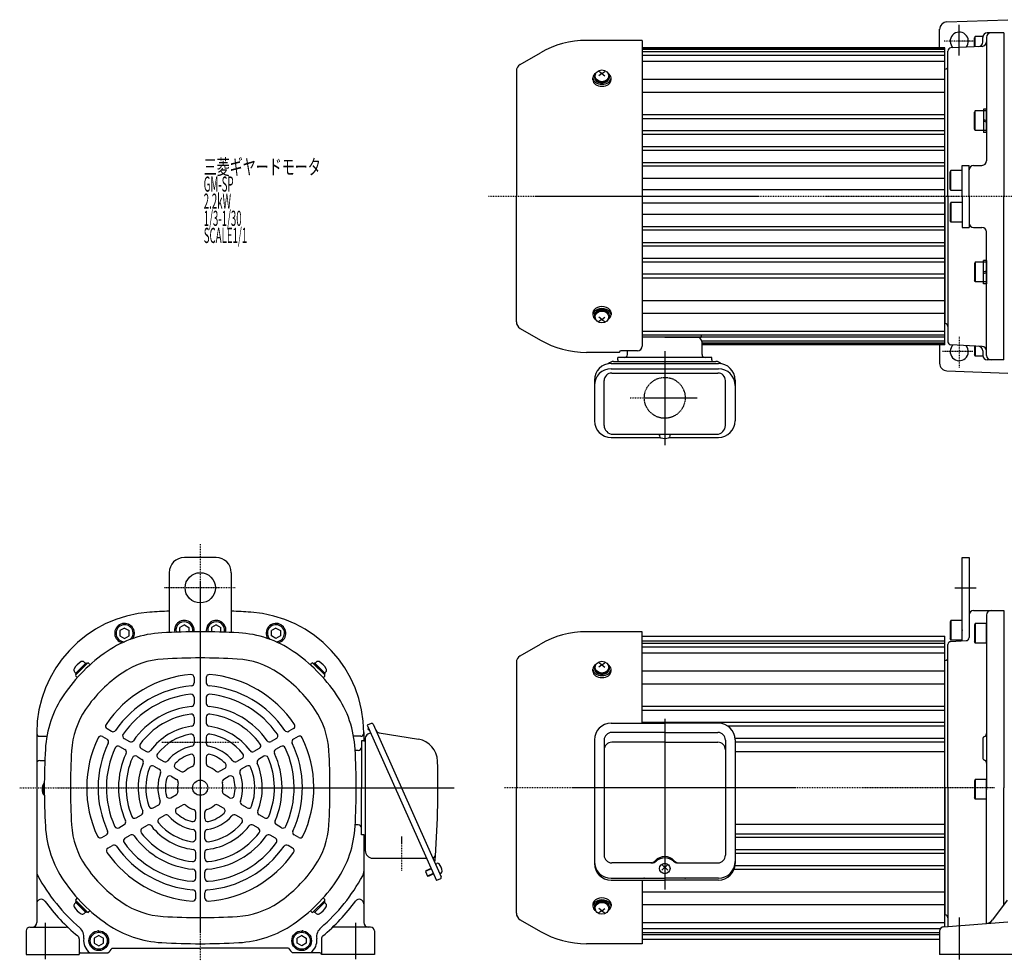
# Model space of a CAD drawing. Extents: x -561 to 551, y -329 to 292.
# Drawn here: x -561 to 89, y -329 to 292 of the extents above; entities that cross this region are included whole.
import ezdxf

# ---------------------------------------------------------------- set-up
doc = ezdxf.new("R2010")
doc.units = 0
doc.header["$MEASUREMENT"] = 0
for name, pattern in [('CENTER', [1, 0.5, -0.25, 0, -0.25]), ('DASHED', [0.75, 0.5, -0.25]), ('DIVIDE', [1.25, 0.5, -0.25, 0, -0.25, 0, -0.25])]:
    doc.linetypes.add(name, pattern=pattern)
doc.layers.get('0').update_dxf_attribs({"color": 102})
doc.styles.add('ZU_SHPTB00001', font='monotxt', dxfattribs={"bigfont": 'bigfont'})

# ---------------------------------------------------------------- blocks, each defined once
blk = doc.blocks.new('B2')
at = {"linetype": 'Continuous', "lineweight": -3}
for p, q in [((-7.499999, 6.5), (-7.999999, 5.633876)), ((-7.999999, 5.633876), (-7.999999, -5.63407)), ((-7.499999, 6.5), (-7.499999, -6.5)), ((0, 6.5), (-7.499999, 6.5)), ((0, -6.5), (0, 6.5)), ((-7.499998, -6.499999), (-7.999999, -5.63407)), ((0, -6.5), (-7.499998, -6.5))]:
    blk.add_line(p, q, dxfattribs=at)
blk.add_point((0, 0), dxfattribs=at)
blk = doc.blocks.new('B1')
at = {"linetype": 'Continuous', "lineweight": -3}
for p, q in [((-7.499999, 6.5), (-7.999999, 5.633876)), ((-7.999999, 5.633876), (-7.999999, -5.63407)), ((-7.499999, 6.5), (-7.499999, -6.5)), ((0, 6.5), (-7.499999, 6.5)), ((0, -6.5), (0, 6.5)), ((-7.499998, -6.499999), (-7.999999, -5.63407)), ((0, -6.5), (-7.499998, -6.5))]:
    blk.add_line(p, q, dxfattribs=at)
blk.add_point((0, 0), dxfattribs=at)

msp = doc.modelspace()

# ---------------------------------------------------------------- linework, layer by layer
at = {"linetype": 'Continuous', "lineweight": -3}
for p, q in [((51.255818, 290.452633), (91.441876, 291.94906)), ((46.441876, 273.273374), (46.441876, 285.632006)), ((69.941878, 280.773374), (69.441877, 279.907444)), ((69.441877, 273.985614), (69.441877, 279.907444)), ((69.941877, 274.011818), (69.941877, 280.773374)), ((74.983836, 280.773374), (69.941878, 280.773374)), ((74.941876, 277.225566), (74.941876, 280.273374)), ((77.441876, 280.273374), (77.441876, 198.773374)), ((88.941876, 283.273374), (77.941876, 283.273374)), ((88.941876, 283.273374), (88.941876, 175.273374)), ((-150.058124, 278.273374), (-186.713223, 278.273374)), ((-150.058124, 278.273374), (-150.058124, 76.398746)), ((49.941876, 273.273374), (-150.058124, 273.273374)), ((49.941876, 77.273374), (49.941876, 273.273374)), ((74.598884, 274.360697), (53.837204, 273.272623)), ((-230.558124, 262.396241), (-217.213223, 270.100923)), ((49.941876, 272.773374), (-150.058124, 272.773374)), ((49.941876, 272.273374), (-150.058124, 272.273374)), ((49.941876, 270.773374), (-150.058124, 270.773374)), ((49.941876, 268.273374), (-150.058124, 268.273374)), ((51.941876, 175.273374), (51.941876, 271.275364)), ((49.941876, 264.273374), (-150.058124, 264.273374)), ((-233.058124, 258.066114), (-233.058124, 175.273374)), ((-181.558124, 253.903648), (-181.558124, 254.18649)), ((-176.558124, 256.519944), (-178.558124, 257.815476)), ((-176.558124, 256.519944), (-178.558124, 254.987049)), ((-176.558124, 256.519944), (-174.558124, 257.815476)), ((-176.558124, 256.519944), (-174.558124, 254.987049)), ((-171.558124, 253.903648), (-171.558124, 254.18649)), ((49.941876, 175.273374), (49.941876, 259.273374)), ((-182.558124, 252.231154), (-182.558124, 253.517252)), ((-170.558124, 252.231154), (-170.558124, 253.517252)), ((49.941876, 252.443097), (-150.058124, 252.443097)), ((49.941876, 243.957815), (-150.058124, 243.957815)), ((49.941876, 229.037946), (-150.058124, 229.037946)), ((69.941878, 231.773374), (69.441877, 230.907444)), ((69.441877, 219.639498), (69.441877, 230.907444)), ((69.941877, 218.773374), (69.941877, 231.773374)), ((77.441876, 231.773374), (69.941878, 231.773374)), ((77.441876, 232.973373), (75.441876, 232.973373)), ((75.441876, 232.973373), (75.441876, 217.573374)), ((77.441876, 217.573374), (77.441876, 232.973373)), ((49.941876, 226.507035), (-150.058124, 226.507035)), ((75.441877, 226.151792), (77.441877, 225.423853)), ((75.441877, 225.100551), (77.441877, 224.372613)), ((49.941876, 218.525623), (-150.058124, 218.525623)), ((49.941876, 216.073502), (-150.058124, 216.073502)), ((69.941878, 218.773374), (69.441878, 219.639498)), ((77.441876, 218.773374), (69.941877, 218.773374)), ((77.441876, 217.573374), (75.441876, 217.573374)), ((49.941876, 207.945249), (-150.058124, 207.945249)), ((49.941876, 205.630151), (-150.058124, 205.630151)), ((49.941876, 197.383713), (-150.058124, 197.383713)), ((49.941876, 195.172125), (-150.058124, 195.172125)), ((61.441876, 195.773374), (65.941876, 195.773374)), ((61.441876, 175.273374), (61.441876, 195.773374)), ((65.941876, 175.273374), (65.941876, 195.773374)), ((68.941876, 195.773374), (74.441876, 195.773374)), ((53.941878, 192.273374), (53.441877, 191.407444)), ((53.441877, 180.139498), (53.441877, 191.407444)), ((53.941877, 179.273374), (53.941877, 192.273374)), ((61.441876, 192.273374), (53.941878, 192.273374)), ((49.941876, 187.094217), (-150.058124, 187.094217)), ((49.941876, 179.523374), (-150.058124, 179.523374)), ((53.941878, 179.273374), (53.441878, 180.139498)), ((61.441876, 179.273374), (53.941877, 179.273374)), ((-233.058124, 92.480633), (-233.058124, 175.273374)), ((-150.058124, 171.023374), (49.941876, 171.023374)), ((49.941876, 175.273374), (49.941876, 91.273374)), ((51.941876, 175.273374), (51.941876, 79.271383)), ((53.441877, 170.407249), (53.441877, 159.139303)), ((53.941878, 171.273374), (53.441878, 170.407249)), ((61.441876, 171.273374), (53.941877, 171.273374)), ((53.941877, 171.273374), (53.941877, 158.273374)), ((61.441876, 175.273374), (61.441876, 154.773374)), ((65.941876, 175.273374), (65.941876, 154.773374)), ((88.941876, 67.273374), (88.941876, 175.273374)), ((-150.058124, 163.45253), (49.941876, 163.45253)), ((53.941878, 158.273374), (53.441877, 159.139303)), ((61.441876, 158.273374), (53.941878, 158.273374)), ((-150.058124, 155.374623), (49.941876, 155.374623)), ((-150.058124, 153.163034), (49.941876, 153.163034)), ((61.441876, 154.773374), (65.941876, 154.773374)), ((68.941876, 154.773374), (74.441876, 154.773374)), ((77.441876, 70.273374), (77.441876, 151.773374)), ((-150.058124, 144.916597), (49.941876, 144.916597)), ((-150.058124, 142.601498), (49.941876, 142.601498)), ((-150.058124, 134.473246), (49.941876, 134.473246)), ((-150.058124, 132.021124), (49.941876, 132.021124)), ((69.441877, 130.907249), (69.441877, 119.639303)), ((69.941878, 131.773374), (69.441878, 130.907249)), ((77.441876, 131.773374), (69.941877, 131.773374)), ((69.941877, 131.773374), (69.941877, 118.773374)), ((77.441876, 132.973373), (75.441876, 132.973373)), ((75.441876, 117.573374), (75.441876, 132.973373)), ((77.441876, 132.973373), (77.441876, 117.573374)), ((-150.058124, 124.039712), (49.941876, 124.039712)), ((75.441877, 125.446196), (77.441877, 126.174134)), ((75.441877, 124.394955), (77.441877, 125.122894)), ((-150.058124, 121.508801), (49.941876, 121.508801)), ((69.941878, 118.773374), (69.441877, 119.639303)), ((77.441876, 118.773374), (69.941878, 118.773374)), ((77.441876, 117.573374), (75.441876, 117.573374)), ((-150.058124, 106.588932), (49.941876, 106.588932)), ((-182.558124, 98.315593), (-182.558124, 97.029496)), ((-170.558124, 98.315593), (-170.558124, 97.029496)), ((-150.058124, 98.10365), (49.941876, 98.10365)), ((-181.558124, 96.643099), (-181.558124, 96.360257)), ((-176.558124, 94.026803), (-178.558124, 95.559698)), ((-176.558124, 94.026803), (-178.558124, 92.731271)), ((-176.558124, 94.026803), (-174.558124, 95.559698)), ((-176.558124, 94.026803), (-174.558124, 92.731271)), ((-171.558124, 96.643099), (-171.558124, 96.360257)), ((-230.558124, 88.150506), (-217.213223, 80.445824)), ((-150.058124, 86.273374), (49.941876, 86.273374)), ((-150.058124, 83.773374), (49.941876, 83.773374)), ((-135.058124, 82.273374), (-150.058124, 82.273374)), ((49.941876, 82.273374), (-150.058124, 82.273374)), ((-135.058124, 82.273374), (-111.058124, 82.273374)), ((-111.058124, 83.773374), (-111.058124, 82.273374)), ((49.941876, 79.773374), (-110.458124, 79.773374)), ((-110.458124, 70.873374), (-110.458124, 79.073374)), ((49.941876, 78.273374), (-110.458124, 78.273374)), ((-165.058124, 72.273374), (-186.713223, 72.273374)), ((-165.058124, 72.273374), (-165.058124, 72.398746)), ((-153.058124, 73.398746), (-164.058124, 73.398746)), ((-159.658124, 70.873374), (-159.658124, 73.398746)), ((49.941876, 77.773374), (-110.458124, 77.773374)), ((49.941876, 77.273374), (-110.458124, 77.273374)), ((46.441876, 77.273374), (46.441876, 64.974734)), ((74.598884, 76.186051), (53.837204, 77.274124)), ((69.441877, 76.561133), (69.441877, 70.639303)), ((69.941877, 76.53493), (69.941877, 69.773374)), ((74.941876, 73.321181), (74.941876, 70.273374)), ((-168.858124, 66.273374), (-101.258124, 66.273374)), ((-166.058124, 67.273374), (-166.058124, 68.873374)), ((-104.058124, 68.873374), (-166.058124, 68.873374)), ((-166.058124, 67.273374), (-166.058124, 66.273374)), ((-104.058124, 67.273374), (-104.058124, 68.873374)), ((-104.058124, 67.273374), (-104.058124, 66.273374)), ((69.941878, 69.773374), (69.441877, 70.639303)), ((74.983836, 69.773374), (69.941878, 69.773374)), ((88.941876, 67.273374), (77.941876, 67.273374)), ((-170.508124, 64.967937), (-99.608124, 64.967937)), ((-170.508124, 61.496465), (-99.608124, 61.496465)), ((-170.108124, 58.649308), (-100.008124, 58.649308)), ((51.255818, 60.094115), (91.441876, 58.597687)), ((-181.508124, 53.967937), (-181.508124, 27.099548)), ((-175.108124, 24.073374), (-175.108124, 53.649308)), ((-95.008124, 24.073374), (-95.008124, 53.649308)), ((-88.608124, 53.967937), (-88.608124, 27.099548)), ((-170.508124, 16.099548), (-138.11538, 16.099548)), ((-169.308124, 18.273374), (-100.808124, 18.273374)), ((-138.558124, 17.076846), (-138.558124, 17.473374)), ((-132.000868, 16.099548), (-99.608124, 16.099548)), ((-131.558124, 17.076846), (-131.558124, 17.473374)), ((-431.351107, -63.177995), (-452.351107, -63.177995)), ((61.441876, -118.200827), (61.441876, -63.177995)), ((61.441876, -63.177995), (65.941876, -63.177995)), ((65.941876, -63.177995), (65.941876, -116.067063)), ((-462.351107, -73.177995), (-462.351107, -112.644145)), ((-421.351107, -73.177995), (-421.351107, -112.644145)), ((65.941876, -101.177995), (65.941876, -116.067063)), ((68.941876, -98.177995), (88.941876, -98.177995)), ((77.441876, -101.177995), (77.441876, -215.177995)), ((88.941876, -98.177995), (88.941876, -215.177995)), ((-491.851114, -109.713898), (-494.851105, -111.445948)), ((-491.851114, -109.713898), (-488.851109, -111.445943)), ((-452.3511, -107.713898), (-455.351105, -109.445943)), ((-455.351104, -112.380091), (-455.351105, -109.445943)), ((-452.351101, -107.713898), (-449.35111, -109.445948)), ((-449.351111, -109.445948), (-449.35111, -112.240361)), ((-431.351114, -107.713898), (-434.351105, -109.445948)), ((-434.351104, -109.445948), (-434.351105, -112.240361)), ((-431.351114, -107.713898), (-428.351109, -109.445943)), ((-428.35111, -112.380091), (-428.35111, -109.445943)), ((-391.8511, -109.713898), (-394.851105, -111.445943)), ((-391.851101, -109.713898), (-388.85111, -111.445948)), ((53.441877, -105.544119), (53.441877, -116.812066)), ((53.941878, -104.677995), (53.441878, -105.544119)), ((53.941877, -104.677995), (53.941877, -117.677995)), ((61.441876, -104.677995), (53.941877, -104.677995)), ((-494.851104, -111.445948), (-494.851105, -114.910046)), ((-494.851105, -114.910047), (-491.851103, -116.642094)), ((-491.851102, -116.642093), (-488.85111, -114.910041)), ((-488.851111, -114.910041), (-488.85111, -111.445943)), ((-394.851104, -114.910041), (-394.851105, -111.445943)), ((-391.851112, -116.642093), (-394.851105, -114.910041)), ((-388.851109, -114.910047), (-391.851112, -116.642094)), ((-388.851111, -111.445948), (-388.85111, -114.910046)), ((-150.058124, -112.177995), (-186.713223, -112.177995)), ((-150.058124, -172.581387), (-150.058124, -112.177995)), ((-150.058124, -115.177995), (49.941876, -115.177995)), ((49.941876, -306.917231), (49.941876, -115.177995)), ((53.941878, -117.677995), (53.441877, -116.812066)), ((-230.558124, -128.055128), (-217.213223, -120.350446)), ((-150.058124, -118.177995), (49.941876, -118.177995)), ((-150.058124, -119.677995), (49.941876, -119.677995)), ((-150.058124, -122.177995), (49.941876, -122.177995)), ((51.941876, -215.177995), (51.941876, -120.593885)), ((53.941876, -118.593885), (64.046548, -118.064322)), ((61.441876, -117.677995), (53.941878, -117.677995)), ((-150.058124, -126.177995), (49.941876, -126.177995)), ((-517.22869, -132.729344), (-524.299758, -139.800412)), ((-524.087626, -140.719651), (-516.309451, -132.941476)), ((-523.946205, -139.446859), (-517.582244, -133.082898)), ((-517.582244, -133.082898), (-518.492639, -132.172502)), ((-517.22869, -132.729344), (-516.663005, -133.29503)), ((-514.566247, -133.977574), (-515.602344, -132.941476)), ((-369.135967, -133.977574), (-368.09987, -132.941476)), ((-359.614589, -140.719651), (-367.392763, -132.941476)), ((-366.473524, -132.729344), (-367.03921, -133.29503)), ((-366.473524, -132.729344), (-359.402456, -139.800412)), ((-366.119971, -133.082898), (-365.209575, -132.172502)), ((-359.75601, -139.446859), (-366.119971, -133.082898)), ((-233.058124, -132.385255), (-233.058124, -215.177995)), ((-181.558124, -136.547721), (-181.558124, -136.264878)), ((-176.558124, -133.931425), (-178.558124, -132.635893)), ((-176.558124, -133.931425), (-178.558124, -135.46432)), ((-176.558124, -133.931425), (-174.558124, -132.635893)), ((-176.558124, -133.931425), (-174.558124, -135.46432)), ((-171.558124, -136.547721), (-171.558124, -136.264878)), ((49.941876, -215.177995), (49.941876, -131.177995)), ((-523.946205, -139.446859), (-524.8566, -138.536463)), ((-523.734072, -140.366098), (-524.299758, -139.800412)), ((-523.051528, -142.462855), (-524.087626, -141.426758)), ((-445.851107, -142.424988), (-445.851107, -145.937472)), ((-437.851107, -142.424988), (-437.851107, -145.937472)), ((-360.650686, -142.462855), (-359.614589, -141.426758)), ((-359.968142, -140.366098), (-359.402456, -139.800412)), ((-359.75601, -139.446859), (-358.845614, -138.536463)), ((-182.558124, -138.220215), (-182.558124, -136.934117)), ((-170.558124, -138.220215), (-170.558124, -136.934117)), ((-150.058124, -138.008272), (49.941876, -138.008272)), ((-150.058124, -146.493553), (49.941876, -146.493553)), ((-445.851107, -155.478749), (-445.851107, -159.500352)), ((-437.851107, -155.478749), (-437.851107, -159.500352)), ((-150.058124, -161.413423), (49.941876, -161.413423)), ((-445.851107, -168.562547), (-445.851107, -172.598657)), ((-437.851107, -168.562547), (-437.851107, -172.598657)), ((-150.058124, -163.944334), (49.941876, -163.944334)), ((-328.987744, -172.688124), (-331.545671, -173.826987)), ((-331.545671, -173.826987), (-285.828472, -276.509496)), ((-330.791678, -175.520483), (-331.21651, -176.521324)), ((-327.667462, -173.194933), (-308.975398, -215.177995)), ((-170.508124, -172.581387), (-135.058124, -172.581387)), ((-150.058124, -171.925746), (49.941876, -171.925746)), ((-99.608124, -172.581387), (-135.058124, -172.581387)), ((-93.583573, -174.377867), (49.941876, -174.377867)), ((-549.851107, -178.604181), (-549.851107, -304.177995)), ((-549.851107, -178.604181), (-549.851107, -270.422904)), ((-547.85108, -181.177995), (-543.121935, -181.177995)), ((-506.422495, -181.361788), (-503.383911, -183.116116)), ((-503.422495, -176.165636), (-500.383911, -177.919964)), ((-445.851107, -181.711594), (-445.851107, -185.784118)), ((-437.851107, -181.711594), (-437.851107, -185.784118)), ((-380.279719, -176.165636), (-383.318304, -177.919964)), ((-377.279719, -181.361788), (-380.318304, -183.116116)), ((-335.851135, -181.177995), (-340.580279, -181.177995)), ((-333.851107, -178.604181), (-333.851107, -184.177995)), ((-331.21651, -176.521324), (-330.480106, -176.833909)), ((-329.267946, -178.942841), (-331.071317, -179.745754)), ((-330.346764, -176.519775), (-330.480106, -176.833909)), ((-323.630294, -178.938202), (-297.674657, -183.197031)), ((-135.058124, -178.676206), (-170.108124, -178.676206)), ((-135.058124, -178.676206), (-100.008124, -178.676206)), ((-495.131895, -187.880419), (-491.654834, -189.887902)), ((-492.131895, -182.684267), (-488.654834, -184.691749)), ((-391.570319, -182.684267), (-395.047381, -184.691749)), ((-388.570319, -187.880419), (-392.047381, -189.887902)), ((-333.851107, -184.177995), (-335.451107, -184.177995)), ((-335.451107, -184.177995), (-335.451107, -215.177995)), ((-333.851107, -184.177995), (-332.851107, -184.177995)), ((-332.851107, -182.48639), (-332.851107, -256.677995)), ((-181.508124, -183.581387), (-181.508124, -265.184107)), ((-175.108124, -183.676206), (-175.108124, -259.75395)), ((-135.058124, -185.177995), (-170.108124, -185.177995)), ((-135.058124, -185.177995), (-100.008124, -185.177995)), ((-95.008124, -183.676206), (-95.008124, -259.75395)), ((-88.660805, -182.506119), (49.941876, -182.506119)), ((-88.608124, -183.581387), (-88.608124, -265.184107)), ((-88.608124, -184.821218), (49.941876, -184.821218)), ((74.941876, -183.177995), (74.941876, -195.177995)), ((-483.82332, -194.409428), (-480.337591, -196.421915)), ((-480.82332, -189.213276), (-477.337591, -191.225762)), ((-445.851107, -195.053383), (-445.851107, -199.272021)), ((-437.851107, -195.053383), (-437.851107, -199.272021)), ((-402.878894, -189.213276), (-406.364623, -191.225762)), ((-399.878894, -194.409428), (-403.364623, -196.421915)), ((-337.451107, -190.577995), (-339.522516, -190.577995)), ((-88.608124, -191.177995), (49.941876, -191.177995)), ((-547.851107, -197.177995), (-544.491762, -197.177995)), ((-472.475839, -200.9609), (-468.968484, -202.985872)), ((-469.475839, -195.764747), (-465.968484, -197.789719)), ((-414.226375, -195.764747), (-417.73373, -197.789719)), ((-411.226375, -200.9609), (-414.73373, -202.985872)), ((-461.014629, -207.578032), (-457.422354, -209.652033)), ((-458.014629, -202.38188), (-454.422354, -204.455881)), ((-425.687585, -202.38188), (-429.27986, -204.455881)), ((-422.687585, -207.578032), (-426.27986, -209.652033)), ((-461.279532, -221.776199), (-457.626084, -219.66688)), ((-422.422682, -221.776199), (-426.07613, -219.66688)), ((-335.451107, -246.177995), (-335.451107, -215.177995)), ((-308.975398, -215.177995), (-282.763736, -274.050351)), ((-233.058124, -297.970736), (-233.058124, -215.177995)), ((49.941876, -215.177995), (49.941876, -299.177995)), ((51.941876, -215.177995), (51.941876, -306.768236)), ((77.441876, -304.854119), (77.441876, -215.177995)), ((88.941876, -292.228984), (88.941876, -215.177995)), ((-472.833861, -228.447094), (-469.306951, -226.410832)), ((-457.279532, -228.704403), (-453.626084, -226.595084)), ((-426.422682, -228.704403), (-430.07613, -226.595084)), ((-410.868354, -228.447094), (-414.395263, -226.410832)), ((-484.221269, -235.021618), (-480.725895, -233.003562)), ((-468.833861, -235.375297), (-465.306951, -233.339035)), ((-444.851107, -235.574073), (-444.851107, -231.426072)), ((-438.851107, -235.574073), (-438.851107, -231.426072)), ((-414.868354, -235.375297), (-418.395263, -233.339035)), ((-399.480945, -235.021618), (-402.976319, -233.003562)), ((-495.552171, -241.563517), (-492.069361, -239.552715)), ((-480.221269, -241.949821), (-476.725895, -239.931766)), ((-403.480945, -241.949821), (-406.976319, -239.931766)), ((-388.150043, -241.563517), (-391.632853, -239.552715)), ((-337.451107, -239.777995), (-339.522516, -239.777995)), ((-88.608124, -239.177995), (49.941876, -239.177995)), ((-506.857059, -248.090397), (-503.815159, -246.334155)), ((-491.552171, -248.49172), (-488.069361, -246.480919)), ((-444.851107, -248.808339), (-444.851107, -244.758394)), ((-438.851107, -248.808339), (-438.851107, -244.758394)), ((-392.150043, -248.49172), (-395.632853, -246.480919)), ((-376.845155, -248.090397), (-379.887055, -246.334155)), ((-333.851107, -246.177995), (-335.451107, -246.177995)), ((-333.851107, -246.177995), (-333.851107, -304.177995)), ((-333.851107, -246.177995), (-332.851107, -246.177995)), ((-88.608124, -245.534772), (49.941876, -245.534772)), ((-502.857059, -255.0186), (-499.815159, -253.262358)), ((-380.845155, -255.0186), (-383.887055, -253.262358)), ((-88.660805, -247.849871), (49.941876, -247.849871)), ((-444.851107, -261.911281), (-444.851107, -257.886308)), ((-438.851107, -261.911281), (-438.851107, -257.886308)), ((-88.608124, -255.978123), (49.941876, -255.978123)), ((-88.608124, -258.430244), (49.941876, -258.430244)), ((-327.851107, -261.677995), (-292.431882, -261.677995)), ((-286.546387, -265.554379), (-285.652003, -265.156173)), ((-286.546387, -265.554379), (-283.699231, -271.949197)), ((-286.546387, -265.554379), (-283.699231, -271.949197)), ((-143.545598, -264.75395), (-170.108124, -264.75395)), ((-137.058124, -269.612894), (-133.058124, -265.958712)), ((-133.058124, -269.612894), (-137.058124, -265.958712)), ((-126.57065, -264.75395), (-100.008124, -264.75395)), ((-88.676833, -266.411656), (49.941876, -266.411656)), ((-444.851107, -274.969299), (-444.851107, -270.954334)), ((-438.851107, -274.969299), (-438.851107, -270.954334)), ((-289.265397, -268.790037), (-293.102288, -270.498331)), ((-292.924905, -270.036232), (-293.102288, -270.498331)), ((-293.102288, -270.498331), (-291.760057, -273.513031)), ((-289.407755, -268.470296), (-292.924905, -270.036232)), ((-287.923166, -271.804737), (-291.760057, -273.513031)), ((-287.780808, -272.124478), (-291.297958, -273.690414)), ((-283.699231, -271.949197), (-282.804846, -271.550991)), ((-89.270137, -268.942568), (49.941876, -268.942568)), ((-291.297958, -273.690414), (-291.760057, -273.513031)), ((-283.270545, -275.370634), (-285.828472, -276.509496)), ((-170.508124, -274.963897), (-135.058124, -274.963897)), ((-170.508124, -276.184107), (-135.058124, -276.184107)), ((-150.058124, -276.184107), (-150.058124, -318.177995)), ((-99.608124, -274.963897), (-135.058124, -274.963897)), ((-99.608124, -276.184107), (-135.058124, -276.184107)), ((-444.851107, -288.006561), (-444.851107, -284.497906)), ((-438.851107, -288.006561), (-438.851107, -284.497906)), ((-150.058124, -283.862437), (49.941876, -283.862437)), ((-523.946205, -290.909132), (-524.8566, -291.819527)), ((-523.734072, -289.989893), (-524.299758, -290.555578)), ((-517.22869, -297.626646), (-524.299758, -290.555578)), ((-523.051528, -287.893135), (-524.087626, -288.929232)), ((-524.087626, -289.636339), (-516.309451, -297.414514)), ((-523.946205, -290.909132), (-517.582244, -297.273093)), ((-359.614589, -289.636339), (-367.392763, -297.414514)), ((-366.473524, -297.626646), (-359.402456, -290.555578)), ((-359.75601, -290.909132), (-366.119971, -297.273093)), ((-360.650686, -287.893135), (-359.614589, -288.929232)), ((-359.968142, -289.989893), (-359.402456, -290.555578)), ((-359.75601, -290.909132), (-358.845614, -291.819527)), ((-182.558124, -292.135776), (-182.558124, -293.421873)), ((-170.558124, -292.135776), (-170.558124, -293.421873)), ((-150.058124, -292.347718), (49.941876, -292.347718)), ((91.053588, -289.354976), (81.418221, -302.468569)), ((-517.582244, -297.273093), (-518.492639, -298.183488)), ((-517.22869, -297.626646), (-516.663005, -297.06096)), ((-514.566247, -296.378416), (-515.602344, -297.414514)), ((-369.135967, -296.378416), (-368.09987, -297.414514)), ((-366.473524, -297.626646), (-367.03921, -297.06096)), ((-366.119971, -297.273093), (-365.209575, -298.183488)), ((-181.558124, -293.808269), (-181.558124, -294.091112)), ((-176.558124, -296.424565), (-178.558124, -294.891671)), ((-176.558124, -296.424565), (-178.558124, -297.720098)), ((-176.558124, -296.424565), (-174.558124, -294.891671)), ((-176.558124, -296.424565), (-174.558124, -297.720098)), ((-171.558124, -293.808269), (-171.558124, -294.091112)), ((-230.558124, -302.300863), (-217.213223, -310.005545)), ((-150.058124, -304.177995), (49.941876, -304.177995)), ((49.219001, -306.971083), (91.441876, -303.825579)), ((-556.851107, -309.677995), (-556.851107, -325.177995)), ((-554.351107, -307.177995), (-530.394882, -307.177995)), ((-329.351107, -307.177995), (-353.307333, -307.177995)), ((-326.851107, -309.677995), (-326.851107, -325.177995)), ((-150.058124, -308.177995), (47.030549, -308.177995)), ((-150.058124, -310.677995), (46.441876, -310.677995)), ((46.441876, -309.962793), (46.441876, -325.177973)), ((-521.851107, -314.997833), (-521.851107, -325.177995)), ((-508.851114, -312.713898), (-511.851105, -314.445948)), ((-511.851104, -314.445948), (-511.851105, -317.910046)), ((-511.851105, -317.910047), (-508.851103, -319.642094)), ((-508.851114, -312.713898), (-505.851109, -314.445943)), ((-508.851102, -319.642093), (-505.85111, -317.910041)), ((-505.851111, -317.910041), (-505.85111, -314.445943)), ((-374.8511, -312.713898), (-377.851105, -314.445943)), ((-377.851104, -317.910041), (-377.851105, -314.445943)), ((-374.851112, -319.642093), (-377.851105, -317.910041)), ((-371.851109, -317.910047), (-374.851112, -319.642094)), ((-374.851101, -312.713898), (-371.85111, -314.445948)), ((-371.851111, -314.445948), (-371.85111, -317.910046)), ((-361.851107, -314.997833), (-361.851107, -325.177995)), ((-150.058124, -318.177995), (-186.713223, -318.177995)), ((-150.058124, -312.177995), (46.441876, -312.177995)), ((-150.058124, -315.177995), (46.441876, -315.177995)), ((-520.851107, -324.177995), (-504.728002, -324.177995)), ((-514.851107, -324.177995), (-502.851107, -324.177995)), ((-514.851107, -324.177995), (-502.851107, -324.177995)), ((-500.190853, -321.177995), (-441.851107, -321.177995)), ((-500.190853, -321.177995), (-441.851107, -321.177995)), ((-383.511361, -321.177995), (-441.851107, -321.177995)), ((-383.511361, -321.177995), (-441.851107, -321.177995)), ((-368.851107, -324.177995), (-380.851107, -324.177995)), ((-368.851107, -324.177995), (-380.851107, -324.177995)), ((-362.851107, -324.177995), (-378.974213, -324.177995)), ((-556.851107, -325.177995), (-521.851107, -325.177995)), ((-326.851107, -325.177995), (-361.851107, -325.177995)), ((187.441876, -325.177973), (46.441876, -325.177973))]:
    msp.add_line(p, q, dxfattribs=at)
at = {"linetype": 'CENTER', "lineweight": -3}
for p, q in [((59.441876, 268.312767), (59.441876, 288.516071)), ((68.569185, 277.773374), (49.315384, 277.773374)), ((251.548621, 175.273374), (-251.432112, 175.273374)), ((59.441876, 82.643212), (59.441876, 62.128513)), ((-135.058124, 73.107087), (-135.058124, 11.044673)), ((68.302473, 72.773374), (48.460842, 72.773374)), ((-157.881755, 42.273374), (-113.594037, 42.273374)), ((-441.851107, -54.380685), (-441.851107, -329.118419)), ((-418.683194, -83.177995), (-465.705708, -83.177995)), ((56.475513, -83.177995), (70.554582, -83.177995)), ((-135.058124, -169.678395), (-135.058124, -282.332115)), ((-467.147356, -185.177995), (-416.36571, -185.177995)), ((-561.095455, -215.177995), (-274.015779, -215.177995)), ((82.605127, -215.177995), (-240.839554, -215.177995)), ((-308.851107, -247.295471), (-308.851107, -270.163981)), ((-544.351107, -304.368438), (-544.351107, -328.456271)), ((-339.351107, -304.368438), (-339.351107, -328.456271)), ((59.441876, -300.858552), (59.441876, -328.642189))]:
    msp.add_line(p, q, dxfattribs=at)
at = {"linetype": 'DIVIDE', "lineweight": -3}
msp.add_line((-153.058124, -185.177995), (-159.058124, -185.177995), dxfattribs=at)
at = {"linetype": 'DASHED', "lineweight": -3}
msp.add_circle((-135.058124, 42.273374), 13.5, dxfattribs=at)
at = {"linetype": 'Continuous', "lineweight": -3}
for centre, radius in [((-441.851107, -83.177995), 10), ((-441.851107, -215.177995), 5), ((-508.851107, -316.177995), 6.5), ((-508.851107, -316.177995), 5.633955), ((-374.851107, -316.177995), 6.5), ((-374.851107, -316.177995), 5.633955)]:
    msp.add_circle(centre, radius, dxfattribs=at)
for centre, radius, start, end in [((51.441876, 285.456096), 5, 92.132565, 180), ((59.441876, 277.773374), 6, 318.556191, 227.443809), ((77.941876, 280.273374), 3, 90, 180), ((80.441876, 280.273374), 3, 90, 180), ((-186.713223, 217.273374), 61, 90, 120), ((53.941876, 271.275364), 2, 93, 180), ((71.941876, 277.225566), 3, 273, 0), ((74.441876, 277.356585), 3, 273, 0), ((-228.058124, 258.066114), 5, 120, 180), ((49.941876, 261.273374), 2, 270, 0), ((68.941876, 192.773374), 3, 90, 180), ((74.441876, 198.773374), 3, 270, 0), ((68.941876, 157.773374), 3, 180, 270), ((74.441876, 151.773374), 3, 0, 90), ((-228.058124, 92.480633), 5, 180, 240), ((49.941876, 89.273374), 2, 0, 90), ((-186.713223, 133.273374), 61, 240, 270), ((-113.658124, 79.073374), 3.2, 0, 90), ((53.941876, 79.271383), 2, 180, 267), ((-164.058124, 72.398746), 1, 90, 180), ((-153.058124, 76.398746), 3, 270, 0), ((59.441876, 72.773374), 6, 132.556191, 41.443809), ((71.941876, 73.321181), 3, 0, 87), ((74.441876, 73.190162), 3, 0, 87), ((-168.858124, 61.273374), 5, 90, 135.074044), ((-161.658124, 70.873374), 2, 270, 0), ((-108.458124, 70.873374), 2, 180, 270), ((-101.258124, 61.273374), 5, 44.925956, 90), ((51.441876, 65.090652), 5, 180, 267.867435), ((77.941876, 70.273374), 3, 180, 270), ((80.441876, 70.273374), 3, 180, 270), ((-170.508124, 53.967937), 11, 90, 180), ((-170.508124, 50.496465), 11, 90, 180), ((-170.108124, 53.649308), 5, 90, 180), ((-100.008124, 53.649308), 5, 0, 90), ((-99.608124, 53.967937), 11, 0, 90), ((-99.608124, 50.496465), 11, 0, 90), ((-170.508124, 27.099548), 11, 180, 270), ((-99.608124, 27.099548), 11, 270, 0), ((-169.308124, 24.073374), 5.8, 180, 270), ((-100.808124, 24.073374), 5.8, 270, 0), ((-137.058124, 17.473374), 1.5, 147.769047, 180), ((-137.258125, 17.076846), 1.299999, 180, 253.398469), ((-135.058124, 24.455871), 9, 253.398469, 286.601548), ((-132.858123, 17.076846), 1.299999, 286.601531, 0), ((-133.058124, 17.473374), 1.5, 0, 32.230953), ((-452.351107, -73.177995), 10, 90, 180), ((-431.351107, -73.177995), 10, 0, 90), ((-469.851107, -179.112368), 80, 93.822554, 180), ((-469.851107, -179.112368), 80, 93.822554, 180), ((-441.851107, -598.177995), 500, 92.349786, 93.822554), ((-441.851107, -598.177995), 500, 92.349786, 93.822554), ((-441.851107, -598.177995), 500, 86.177446, 87.650214), ((-441.851107, -598.177995), 500, 86.177446, 87.650214), ((-413.851107, -179.112368), 80, 0, 86.177446), ((-413.851107, -179.112368), 80, 0, 86.177446), ((68.941876, -101.177995), 3, 90, 180), ((80.441876, -101.177995), 3, 90, 180), ((-491.851107, -113.177995), 6.5, 327.797568, 256.296481), ((-491.851107, -113.177995), 5.633955, 314.517203, 269.576846), ((-452.351107, -111.177995), 6.5, 350.985418, 191.676076), ((-452.351107, -111.177995), 5.633955, 349.494063, 193.16743), ((-431.351107, -111.177995), 6.5, 348.323924, 189.014582), ((-431.351107, -111.177995), 5.633955, 346.83257, 190.505937), ((-391.851107, -113.177995), 6.5, 283.703519, 212.202432), ((-391.851107, -113.177995), 5.633955, 270.423154, 225.482797), ((-463.258035, -183.781443), 71, 93.229411, 124.287111), ((-441.851107, -563.177995), 451, 86.770589, 93.229411), ((-420.44418, -183.781443), 71, 55.712889, 86.770589), ((-186.713223, -173.177995), 61, 90, 120), ((63.941876, -116.067063), 2, 273, 0), ((53.941876, -120.593885), 2, 90, 180), ((-441.851107, -215.177995), 109, 124.287111, 145.712889), ((-441.851107, -563.177995), 433.679, 86.770589, 93.229411), ((-441.851107, -215.177995), 109, 34.287111, 55.712889), ((-228.058124, -132.385255), 5, 120, 180), ((49.941876, -129.177995), 2, 270, 0), ((-514.612396, -142.416706), 12, 118.808645, 151.191337), ((-519.62401, -133.303873), 1.599999, 44.999982, 118.808591), ((-515.955898, -133.29503), 0.5, 45, 135), ((-463.258035, -183.781443), 53.679, 93.229411, 124.287111), ((-420.44418, -183.781443), 53.679, 55.712889, 86.770589), ((-367.746317, -133.29503), 0.5, 45, 135), ((-364.078205, -133.303873), 1.599999, 61.191409, 135.000018), ((-369.089818, -142.416706), 12, 28.808663, 61.191355), ((-523.72523, -137.405093), 1.599999, 151.191283, 225.000001), ((-523.734072, -141.073204), 0.5, 135, 225), ((-441.851107, -215.177995), 91.679, 124.287111, 145.712889), ((-441.851107, -215.177995), 75, 94.714561, 146.072557), ((-447.851107, -142.424988), 2, 0, 94.714561), ((-435.851107, -142.424988), 2, 85.285439, 180), ((-441.851107, -215.177995), 75, 33.927443, 85.285439), ((-441.851107, -215.177995), 91.679, 34.287111, 55.712889), ((-359.968142, -141.073204), 0.5, 315, 45), ((-359.976985, -137.405093), 1.599999, 314.999999, 28.808717), ((-441.851107, -215.177995), 67.5, 94.952563, 145.874437), ((-447.851107, -145.937472), 2, 274.952563, 0), ((-435.851107, -145.937472), 2, 180, 265.047437), ((-441.851107, -215.177995), 67.5, 34.125563, 85.047437), ((-473.247659, -193.771068), 71, 145.712889, 176.770589), ((-441.851107, -215.177995), 62, 95.73917, 145.219808), ((-447.851107, -155.478749), 2, 0, 95.73917), ((-435.851107, -155.478749), 2, 84.26083, 180), ((-441.851107, -215.177995), 62, 34.780192, 84.26083), ((-410.454555, -193.771068), 71, 3.229411, 34.287111), ((-441.851107, -215.177995), 54, 96.15064, 144.877484), ((-447.851107, -159.500352), 2, 276.15064, 0), ((-435.851107, -159.500352), 2, 180, 263.84936), ((-441.851107, -215.177995), 54, 35.122516, 83.84936), ((-473.247659, -193.771068), 53.679, 145.712889, 176.770589), ((-441.851107, -215.177995), 49, 97.334369, 143.893148), ((-447.851107, -168.562547), 2, 0, 97.334369), ((-435.851107, -168.562547), 2, 82.665631, 180), ((-441.851107, -215.177995), 49, 36.106852, 82.665631), ((-410.454555, -193.771068), 53.679, 3.229411, 34.287111), ((-502.422495, -174.433585), 2, 146.072557, 240), ((-441.851107, -215.177995), 41, 98.020933, 143.322595), ((-447.851107, -172.598657), 2, 278.020933, 0), ((-435.851107, -172.598657), 2, 180, 261.979067), ((-441.851107, -215.177995), 41, 36.677405, 81.979067), ((-381.279719, -174.433585), 2, 300, 33.927443), ((-328.581007, -173.60167), 1, 24, 114), ((-170.508124, -183.581387), 11, 90, 180), ((-99.608124, -183.581387), 11, 0, 90), ((-547.85108, -179.177995), 2, 180.048207, 270), ((-507.422495, -183.093839), 2, 60, 153.927443), ((-499.383911, -176.187913), 2, 240, 325.874437), ((-491.131895, -180.952216), 2, 145.219808, 240), ((-441.851107, -215.177995), 36, 100.164249, 141.543481), ((-447.851107, -181.711594), 2, 0, 100.164249), ((-435.851107, -181.711594), 2, 79.835751, 180), ((-441.851107, -215.177995), 36, 38.456519, 79.835751), ((-392.570319, -180.952216), 2, 300, 34.780192), ((-384.318304, -176.187913), 2, 214.125563, 300), ((-376.279719, -183.093839), 2, 26.072557, 120), ((-335.851135, -179.177995), 2, 270, 359.951793), ((-329.851107, -182.48639), 3, 114, 180), ((-323.144546, -175.977788), 3, 204, 260.681877), ((-170.108124, -183.676206), 5, 90, 180), ((-100.008124, -183.676206), 5, 0, 90), ((76.941876, -183.177995), 2, 112.024313, 180), ((75.441876, -179.469896), 2, 292.024313, 0), ((-441.851107, -215.177995), 75, 153.927443, 205.285439), ((-441.851107, -215.177995), 67.5, 154.125563, 205.047437), ((-504.383911, -184.848167), 2, 334.125563, 60), ((-496.131895, -189.61247), 2, 60, 154.780192), ((-487.654834, -182.959699), 2, 240, 324.877484), ((-479.82332, -187.481225), 2, 143.893148, 240), ((-441.851107, -215.177995), 28, 101.536959, 140.405932), ((-447.851107, -185.784118), 2, 281.536959, 0), ((-435.851107, -185.784118), 2, 180, 258.463041), ((-441.851107, -215.177995), 28, 39.594068, 78.463041), ((-403.878894, -187.481225), 2, 300, 36.106852), ((-396.047381, -182.959699), 2, 215.122516, 300), ((-387.570319, -189.61247), 2, 25.219808, 120), ((-379.318304, -184.848167), 2, 120, 205.874437), ((-441.851107, -215.177995), 67.5, 334.952563, 25.874437), ((-441.851107, -215.177995), 75, 334.714561, 26.072557), ((-337.451107, -188.577995), 2, 270, 0), ((-300.103396, -197.999099), 15, 1.682769, 80.681877), ((-170.108124, -190.177995), 5, 90, 180), ((-100.008124, -190.177995), 5, 0, 90), ((-93.851107, -215.177995), 451, 176.770589, 183.229411), ((-93.851107, -215.177995), 433.679, 176.770589, 183.229411), ((-441.851107, -215.177995), 62, 154.780192, 204.26083), ((-441.851107, -215.177995), 54, 155.122516, 203.84936), ((-492.654834, -191.619953), 2, 335.122516, 60), ((-484.82332, -196.141479), 2, 60, 156.106852), ((-476.337591, -189.493712), 2, 240, 323.322595), ((-468.475839, -194.032696), 2, 141.543481, 240), ((-441.851107, -215.177995), 23, 106.60155, 136.225853), ((-447.851107, -195.053383), 2, 0, 106.60155), ((-435.851107, -195.053383), 2, 73.39845, 180), ((-441.851107, -215.177995), 23, 43.774147, 73.39845), ((-415.226375, -194.032696), 2, 300, 38.456519), ((-407.364623, -189.493712), 2, 216.677405, 300), ((-398.878894, -196.141479), 2, 23.893148, 120), ((-391.047381, -191.619953), 2, 120, 204.877484), ((-441.851107, -215.177995), 54, 336.15064, 24.877484), ((-441.851107, -215.177995), 62, 335.73917, 25.219808), ((-789.851107, -215.177995), 433.679, 356.770589, 3.229411), ((-789.851107, -215.177995), 451, 356.770589, 3.229411), ((-547.851107, -199.177995), 2, 90, 180), ((-441.851107, -215.177995), 49, 156.106852, 202.665631), ((-441.851107, -215.177995), 41, 156.677405, 201.979067), ((-481.337591, -198.153966), 2, 336.677405, 60), ((-473.475839, -202.69295), 2, 60, 158.456519), ((-464.968484, -196.057669), 2, 240, 320.405932), ((-457.014629, -200.649829), 2, 136.225853, 240), ((-441.851107, -215.177995), 15, 110.667316, 132.895365), ((-447.851107, -199.272021), 2, 290.667316, 0), ((-435.851107, -199.272021), 2, 180, 249.332684), ((-441.851107, -215.177995), 15, 47.104635, 69.332684), ((-426.687585, -200.649829), 2, 300, 43.774147), ((-418.73373, -196.057669), 2, 219.594068, 300), ((-410.226375, -202.69295), 2, 21.543481, 120), ((-402.364623, -198.153966), 2, 120, 203.322595), ((-441.851107, -215.177995), 41, 338.020933, 23.322595), ((-441.851107, -215.177995), 49, 337.334369, 23.893148), ((-884.851107, -215.177995), 600, 355.284875, 1.682769), ((76.941876, -195.177995), 2, 180, 247.975687), ((75.441876, -198.886094), 2, 0, 67.975687), ((-441.851107, -215.177995), 36, 158.456519, 199.835751), ((-441.851107, -215.177995), 28, 159.594068, 198.463041), ((-469.968484, -204.717923), 2, 339.594068, 60), ((-462.014629, -209.310083), 2, 60, 163.774147), ((-453.422354, -202.72383), 2, 240, 312.895365), ((-430.27986, -202.72383), 2, 227.104635, 300), ((-421.687585, -209.310083), 2, 16.225853, 120), ((-413.73373, -204.717923), 2, 120, 200.405932), ((-441.851107, -215.177995), 28, 341.536959, 20.405932), ((-441.851107, -215.177995), 36, 340.164249, 21.543481), ((-539.851107, -216.177995), 6.5, 140.131743, 220.125189), ((-539.851107, -216.177995), 5.633955, 152.495067, 207.761865), ((-441.851107, -215.177995), 23, 163.774147, 193.39845), ((-458.422354, -211.384084), 2, 347.104635, 60), ((-441.851107, -215.177995), 15, 167.104635, 189.332684), ((-425.27986, -211.384084), 2, 120, 192.895365), ((-441.851107, -215.177995), 15, 350.667316, 12.895365), ((-441.851107, -215.177995), 23, 346.60155, 16.225853), ((-462.279532, -220.044149), 2, 193.39845, 300), ((-458.626084, -217.93483), 2, 300, 9.332684), ((-425.07613, -217.93483), 2, 170.667316, 240), ((-421.422682, -220.044149), 2, 240, 346.60155), ((-473.833861, -226.715043), 2, 199.835751, 300), ((-470.306951, -224.678781), 2, 300, 18.463041), ((-452.626084, -228.327134), 2, 50.667316, 120), ((-441.851107, -215.177995), 15, 230.667316, 252.895365), ((-441.851107, -215.177995), 15, 287.104635, 309.332684), ((-431.07613, -228.327134), 2, 60, 129.332684), ((-413.395263, -224.678781), 2, 161.536959, 240), ((-409.868354, -226.715043), 2, 240, 340.164249), ((-485.221269, -233.289567), 2, 202.665631, 300), ((-481.725895, -231.271512), 2, 300, 21.979067), ((-464.306951, -235.071086), 2, 41.536959, 120), ((-441.851107, -215.177995), 28, 221.536959, 260.405932), ((-456.279532, -230.436453), 2, 120, 226.60155), ((-441.851107, -215.177995), 23, 226.60155, 256.225853), ((-446.851107, -231.426072), 2, 0, 72.895365), ((-436.851107, -231.426072), 2, 107.104635, 180), ((-441.851107, -215.177995), 28, 279.594068, 318.463041), ((-441.851107, -215.177995), 23, 283.774147, 313.39845), ((-427.422682, -230.436453), 2, 313.39845, 60), ((-419.395263, -235.071086), 2, 60, 138.463041), ((-401.976319, -231.271512), 2, 158.020933, 240), ((-398.480945, -233.289567), 2, 240, 337.334369), ((-473.247659, -236.584923), 71, 183.229411, 214.287111), ((-473.247659, -236.584923), 53.679, 183.229411, 214.287111), ((-493.069361, -237.820665), 2, 300, 23.84936), ((-475.725895, -241.663816), 2, 38.020933, 120), ((-441.851107, -215.177995), 41, 218.020933, 263.322595), ((-467.833861, -237.107348), 2, 120, 220.164249), ((-441.851107, -215.177995), 36, 220.164249, 261.543481), ((-446.851107, -235.574073), 2, 256.225853, 0), ((-436.851107, -235.574073), 2, 180, 283.774147), ((-441.851107, -215.177995), 41, 276.677405, 321.979067), ((-441.851107, -215.177995), 36, 278.456519, 319.835751), ((-415.868354, -237.107348), 2, 319.835751, 60), ((-407.976319, -241.663816), 2, 60, 141.979067), ((-390.632853, -237.820665), 2, 156.15064, 240), ((-410.454555, -236.584923), 53.679, 325.712889, 356.770589), ((-410.454555, -236.584923), 71, 325.712889, 356.770589), ((-337.451107, -241.777995), 2, 0, 90), ((-504.815159, -244.602104), 2, 300, 25.047437), ((-496.552171, -239.831466), 2, 204.26083, 300), ((-487.069361, -248.212969), 2, 36.15064, 120), ((-441.851107, -215.177995), 54, 216.15064, 264.877484), ((-479.221269, -243.681872), 2, 120, 217.334369), ((-441.851107, -215.177995), 49, 217.334369, 263.893148), ((-446.851107, -244.758394), 2, 0, 80.405932), ((-436.851107, -244.758394), 2, 99.594068, 180), ((-441.851107, -215.177995), 54, 275.122516, 323.84936), ((-441.851107, -215.177995), 49, 276.106852, 322.665631), ((-404.480945, -243.681872), 2, 322.665631, 60), ((-396.632853, -248.212969), 2, 60, 143.84936), ((-387.150043, -239.831466), 2, 240, 335.73917), ((-378.887055, -244.602104), 2, 154.952563, 240), ((-507.857059, -246.358346), 2, 205.285439, 300), ((-498.815159, -254.994409), 2, 34.952563, 120), ((-490.552171, -250.223771), 2, 120, 215.73917), ((-441.851107, -215.177995), 62, 215.73917, 265.219808), ((-446.851107, -248.808339), 2, 261.543481, 0), ((-436.851107, -248.808339), 2, 180, 278.456519), ((-441.851107, -215.177995), 62, 274.780192, 324.26083), ((-393.150043, -250.223771), 2, 324.26083, 60), ((-384.887055, -254.994409), 2, 60, 145.047437), ((-375.845155, -246.358346), 2, 240, 334.714561), ((-501.857059, -256.750651), 2, 120, 214.714561), ((-441.851107, -215.177995), 75, 214.714561, 266.072557), ((-441.851107, -215.177995), 67.5, 214.952563, 265.874437), ((-446.851107, -257.886308), 2, 0, 83.322595), ((-436.851107, -257.886308), 2, 96.677405, 180), ((-441.851107, -215.177995), 67.5, 274.125563, 325.047437), ((-441.851107, -215.177995), 75, 273.927443, 325.285439), ((-381.845155, -256.750651), 2, 325.285439, 60), ((-327.851107, -256.677995), 5, 180, 270), ((-288.481094, -259.30063), 2, 294, 355.768662), ((-170.108124, -259.75395), 5, 180, 270), ((-100.008124, -259.75395), 5, 270, 0), ((-446.851107, -261.911281), 2, 263.893148, 0), ((-436.851107, -261.911281), 2, 180, 276.106852), ((-287.05642, -261.950233), 1, 114, 204), ((-285.885058, -264.581154), 1, 175.284875, 204), ((-285.123246, -266.343782), 1.299999, 40.601531, 114.000001), ((-290.969499, -271.354902), 9, 7.398452, 40.601531), ((-170.508124, -263.963897), 11, 180, 270), ((-170.508124, -265.184107), 11, 180, 270), ((-144.318342, -260.75395), 4, 270, 318.821566), ((-143.545598, -260.75395), 4, 270, 313.301579), ((-126.57065, -260.75395), 4, 226.698421, 270), ((-125.797906, -260.75395), 4, 221.178434, 270), ((-99.608124, -263.963897), 11, 270, 0), ((-99.608124, -265.184107), 11, 270, 0), ((-543.851107, -270.422904), 6, 180, 208.440718), ((-543.851107, -270.422904), 6, 180, 208.440718), ((-441.851107, -215.177995), 91.679, 214.287111, 235.712889), ((-446.851107, -270.954334), 2, 0, 84.877484), ((-436.851107, -270.954334), 2, 95.122516, 180), ((-441.851107, -215.177995), 91.679, 304.287111, 325.712889), ((-339.851107, -270.422904), 6, 331.559282, 0), ((-339.851107, -270.422904), 6, 331.559282, 0), ((-283.333604, -270.363383), 1.299999, 293.999982, 7.398452), ((-441.851107, -215.177995), 122, 208.440718, 229.26845), ((-441.851107, -215.177995), 122, 208.440718, 229.26845), ((-441.851107, -215.177995), 109, 214.287111, 235.712889), ((-446.851107, -274.969299), 2, 265.219808, 0), ((-436.851107, -274.969299), 2, 180, 274.780192), ((-441.851107, -215.177995), 109, 304.287111, 325.712889), ((-441.851107, -215.177995), 122, 310.73155, 331.559282), ((-441.851107, -215.177995), 122, 310.73155, 331.559282), ((-283.677282, -274.457088), 1, 294, 24), ((-446.851107, -284.497906), 2, 0, 85.874437), ((-436.851107, -284.497906), 2, 94.125563, 180), ((-546.851107, -291.826544), 3, 36.128927, 180), ((-441.851107, -215.177995), 127, 216.128927, 230.426642), ((-523.72523, -292.950898), 1.599999, 134.999999, 208.808717), ((-523.734072, -289.282786), 0.5, 135, 225), ((-463.258035, -246.574547), 53.679, 235.712889, 266.770589), ((-446.851107, -288.006561), 2, 266.072557, 0), ((-436.851107, -288.006561), 2, 180, 273.927443), ((-420.44418, -246.574547), 53.679, 273.229411, 304.287111), ((-441.851107, -215.177995), 127, 309.573358, 323.871073), ((-359.968142, -289.282786), 0.5, 315, 45), ((-359.976985, -292.950898), 1.599999, 331.191283, 45.000001), ((-336.851107, -291.826544), 3, 0, 143.871073), ((-514.612396, -287.939284), 12, 208.808663, 241.191355), ((-519.62401, -297.052118), 1.599999, 241.191409, 315.000018), ((-515.955898, -297.06096), 0.5, 225, 315), ((-367.746317, -297.06096), 0.5, 225, 315), ((-364.078205, -297.052118), 1.599999, 224.999982, 298.808591), ((-369.089818, -287.939284), 12, 298.808645, 331.191337), ((-228.058124, -297.970736), 5, 180, 240), ((-552.851107, -304.177995), 3, 270, 0), ((-463.258035, -246.574547), 71, 235.712889, 266.770589), ((-441.851107, 132.822005), 433.679, 266.770589, 273.229411), ((-420.44418, -246.574547), 71, 273.229411, 304.287111), ((-330.851107, -304.177995), 3, 180, 270), ((49.941876, -301.177995), 2, 0, 90), ((76.583087, -298.915897), 6, 274.26053, 323.692975), ((-554.351107, -309.677995), 2.5, 90, 180), ((-530.394882, -309.677995), 2.5, 46.863741, 90), ((-526.678158, -313.688764), 8, 352.051055, 49.26845), ((-526.678158, -313.688764), 8, 352.051055, 49.26845), ((-357.024057, -313.688764), 8, 130.73155, 187.948945), ((-357.024057, -313.688764), 8, 130.73155, 187.948945), ((-353.307333, -309.677995), 2.5, 90, 133.136259), ((-329.351107, -309.677995), 2.5, 0, 90), ((-186.713223, -257.177995), 61, 240, 270), ((49.441876, -309.962793), 3, 94.26053, 180), ((-524.351107, -314.997833), 2.5, 0, 50.426642), ((-508.851107, -316.177995), 10, 172.051055, 233.130102), ((-508.851107, -316.177995), 10, 172.051055, 233.130102), ((-441.851107, 132.822005), 451, 266.770589, 273.229411), ((-374.851107, -316.177995), 10, 306.869898, 7.948945), ((-374.851107, -316.177995), 10, 306.869898, 7.948945), ((-359.351107, -314.997833), 2.5, 129.573358, 180), ((-520.851107, -325.177995), 1, 90, 180), ((-508.851107, -316.177995), 10, 306.869898, 330), ((-508.851107, -316.177995), 10, 306.869898, 330), ((-374.851107, -316.177995), 10, 210, 233.130102), ((-374.851107, -316.177995), 10, 210, 233.130102), ((-362.851107, -325.177995), 1, 0, 90)]:
    msp.add_arc(centre, radius, start, end, dxfattribs=at)
for centre, major_axis, ratio, start_param, end_param in [((-176.558124, 253.517252), (6, 0), 0.689848, 2.3102549651, 3.1415926536), ((-176.558124, 254.18649), (5, 0), 0.707107, 2.6124407456, 0.529151908), ((-176.558124, 253.903648), (5, 0), 0.763675, 3.1415926536, 0), ((-176.558124, 253.517252), (6, 0), 0.689848, 0, 0.8313376885), ((-176.558124, 253.517252), (6, 0), 0.689848, 3.1415926536, 0), ((-176.558124, 252.231154), (6, 0), 0.707107, 3.1415926536, 0), ((-176.558124, 98.315593), (6, 0), 0.707107, 0, 3.1415926536), ((-176.558124, 97.029496), (6, 0), 0.689848, 0, 3.1415926536), ((-176.558124, 96.360257), (5, 0), 0.707107, 5.7540333992, 3.6707445616), ((-176.558124, 96.643099), (5, 0), 0.763675, 0, 3.1415926536), ((-176.558124, 97.029496), (6, 0), 0.689848, 3.1415926536, 3.9729303421), ((-176.558124, 97.029496), (6, 0), 0.689848, 5.4518476187, 0), ((-176.558124, -136.934117), (6, 0), 0.689848, 2.3102549651, 3.1415926536), ((-176.558124, -136.264878), (5, 0), 0.707107, 2.6124407456, 0.529151908), ((-176.558124, -136.547721), (5, 0), 0.763675, 3.1415926536, 0), ((-176.558124, -136.934117), (6, 0), 0.689848, 0, 0.8313376885), ((-176.558124, -136.934117), (6, 0), 0.689848, 3.1415926536, 0), ((-176.558124, -138.220215), (6, 0), 0.707107, 3.1415926536, 0), ((-135.058124, -267.950084), (8, 0), 0.913545, 1.5707963268, 2.4673754549), ((-135.058124, -268.751788), (8, 0), 0.913545, 1.5707963268, 2.3717426387), ((-135.058124, -267.950084), (8, 0), 0.913545, 0.6742171987, 1.5707963268), ((-135.058124, -268.751788), (8, 0), 0.913545, 0.7698500149, 1.5707963268), ((-176.558124, -292.135776), (6, 0), 0.707107, 0, 3.1415926536), ((-176.558124, -293.421873), (6, 0), 0.689848, 0, 3.1415926536), ((-176.558124, -294.091112), (5, 0), 0.707107, 5.7540333992, 3.6707445616), ((-176.558124, -293.808269), (5, 0), 0.763675, 0, 3.1415926536), ((-176.558124, -293.421873), (6, 0), 0.689848, 3.1415926536, 3.9729303421), ((-176.558124, -293.421873), (6, 0), 0.689848, 5.4518476187, 0)]:
    msp.add_ellipse(centre, major_axis=major_axis, ratio=ratio, start_param=start_param, end_param=end_param, dxfattribs=at)
for centre, major_axis, ratio in [((-176.558124, 254.876003), (4.5, 0), 0.860332), ((-176.558124, 95.670744), (4.5, 0), 0.860332), ((-176.558124, -135.575366), (4.5, 0), 0.860332), ((-135.058124, -268.49649), (3.5, 0), 0.986488), ((-176.558124, -294.780624), (4.5, 0), 0.860332)]:
    msp.add_ellipse(centre, major_axis=major_axis, ratio=ratio, dxfattribs=at)
for p in [(61.441876, -111.177995), (-509.351107, -309.677995), (-508.851107, -310.54404), (-374.851107, -310.54404), (-374.351107, -309.677995)]:
    msp.add_point(p, dxfattribs=at)
at = {"linetype": 'CENTER', "lineweight": -3}
for p in [(-148.562781, -274.909165), (-121.562781, -274.909165)]:
    msp.add_point(p, dxfattribs=at)

# ---------------------------------------------------------------- block references
for name, p in [('B2', (77.441876, -113.177995)), ('B1', (77.441876, -216.177995))]:
    msp.add_blockref(name, p)

# ---------------------------------------------------------------- texts
at = {"linetype": 'Continuous', "lineweight": -3, "char_height": 10, "attachment_point": 7, "style": 'ZU_SHPTB00001'}
for s, insert in [('\\W0.63;三菱ギヤードモータ  ', (-439.556244, 189.721588)), ('\\W0.47;GM-SP', (-439.556244, 178.421585)), ('\\W0.47;2.2kW', (-439.556244, 167.121597)), ('\\W0.47;1/3-1/30', (-439.556244, 155.821594)), ('\\W0.47;SCALE1/1', (-439.556244, 144.521591))]:
    msp.add_mtext(s, dxfattribs=dict(at, insert=insert))

doc.saveas('drawing.dxf')
